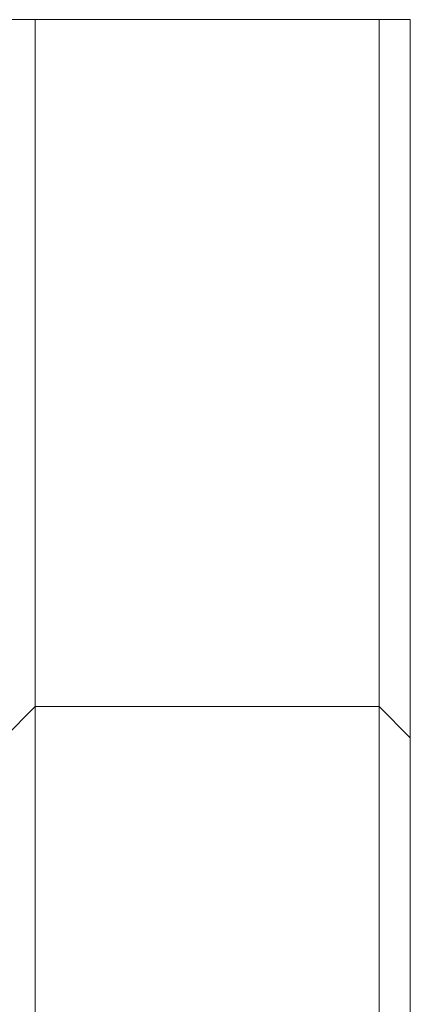
# Model space of a CAD drawing. Units: millimetres. Extents: x -556 to 2410, y -7488 to 13.
# Drawn here: x 615 to 621, y -3726 to -3712 of the extents above; entities that cross this region are included whole.
import ezdxf

# ---------------------------------------------------------------- set-up
doc = ezdxf.new("R2010")
doc.units = ezdxf.units.MM
doc.header["$MEASUREMENT"] = 0

# ---------------------------------------------------------------- blocks, each defined once
blk = doc.blocks.new('WMF0')
at = {"color": 7, "lineweight": 0}
for points in [[(7.147152, -6.196943), (7.146724, -6.196943), (7.146724, -6.197372)], [(7.146724, -6.197372), (7.146724, -6.196943), (7.147152, -6.196943)], [(7.151869, -6.196943), (7.147152, -6.196943)], [(7.147152, -6.206377), (7.147152, -6.196943)], [(7.147152, -6.196943), (7.151869, -6.196943)], [(7.151869, -6.196943), (7.151869, -6.206377)], [(7.152298, -6.197372), (7.152298, -6.196943), (7.151869, -6.196943)], [(7.151869, -6.196943), (7.152298, -6.196943), (7.152298, -6.197372)], [(7.152298, -6.196943), (7.152298, -6.206805), (7.152298, -6.235535)], [(7.152298, -6.197372), (7.152298, -6.244968)], [(7.152298, -6.244968), (7.152298, -6.235535), (7.152298, -6.206805), (7.152298, -6.197372)], [(7.146724, -6.206805), (7.147152, -6.206377)], [(7.151869, -6.206377), (7.147152, -6.206377)], [(7.147152, -6.235963), (7.147152, -6.206377)], [(7.151869, -6.206377), (7.152298, -6.206805)], [(7.151869, -6.206377), (7.151869, -6.235963)]]:
    blk.add_lwpolyline(points, dxfattribs=at)

msp = doc.modelspace()

# ---------------------------------------------------------------- block references
at = {"xscale": 1026.718435678999, "yscale": 1026.718435678997, "zscale": 1026.718435678997}
msp.add_blockref('WMF0', (-6722.423, 2650.095), dxfattribs=at)

doc.saveas('drawing.dxf')
